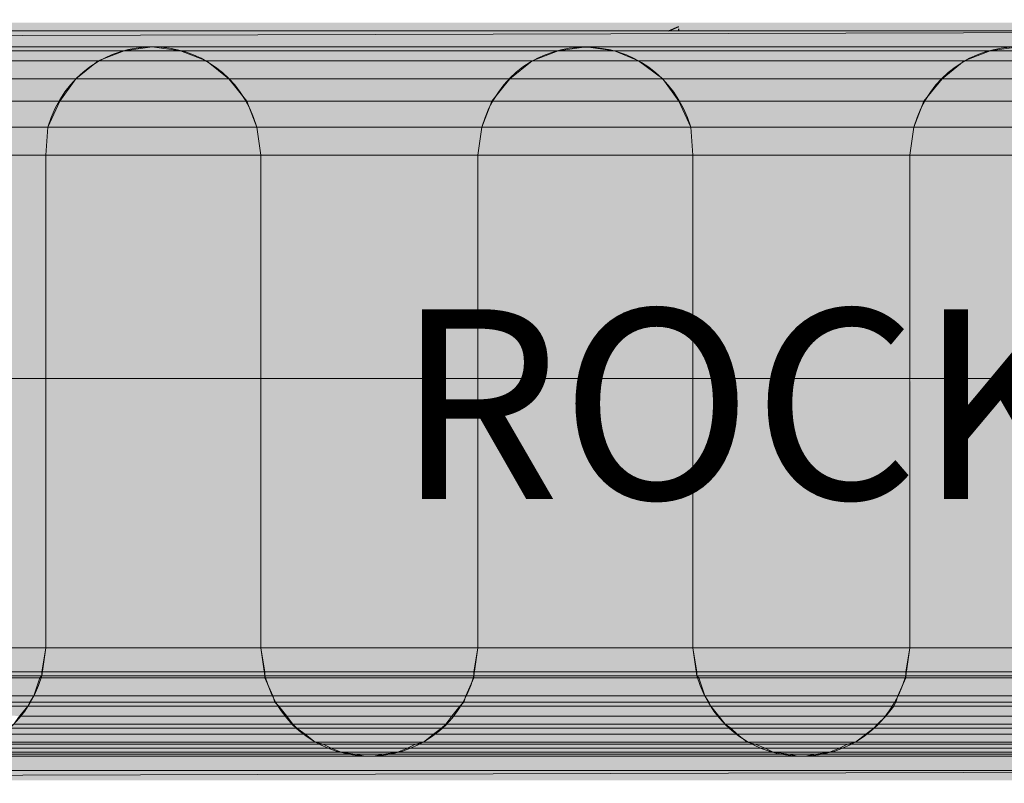
# Model space of a CAD drawing. Units: millimetres. Extents: x 9950 to 12450, y -13774 to -12078.
# Drawn here: x 10043 to 10054, y -13597 to -13589 of the extents above; entities that cross this region are included whole.
import ezdxf

# ---------------------------------------------------------------- set-up
doc = ezdxf.new("R2010")
doc.units = ezdxf.units.MM
doc.layers.get('0').update_dxf_attribs({"lineweight": 25})
doc.layers.add('Layer 1', color=7, linetype='Continuous')
doc.styles.add('style4', font='ARIALUNI.TTF', dxfattribs={"height": 3.5})

msp = doc.modelspace()

# ---------------------------------------------------------------- hatches: boundary and pattern name
at = {"layer": 'Layer 1'}
for color, points in [(7, [(10091.825, -13589.619), (10091.825, -13589.428), (10023.69, -13589.619)]), (7, [(10091.825, -13589.428), (10023.69, -13589.619), (10023.69, -13589.428)]), (21, [(10023.69, -13589.513), (10023.69, -13589.682), (10091.825, -13589.682)]), (21, [(10023.69, -13589.513), (10091.825, -13589.513), (10091.825, -13589.682)]), (21, [(10040.326, -13589.682), (10040.623, -13589.725), (10044.581, -13589.725)]), (21, [(10040.326, -13589.682), (10044.877, -13589.682), (10044.581, -13589.725)]), (21, [(10040.623, -13589.725), (10040.898, -13589.83), (10044.306, -13589.83)]), (21, [(10040.623, -13589.725), (10044.581, -13589.725), (10044.306, -13589.83)]), (21, [(10044.581, -13589.725), (10044.306, -13589.83), (10045.449, -13589.83)]), (21, [(10044.877, -13589.682), (10044.581, -13589.725), (10045.174, -13589.725)]), (21, [(10044.581, -13589.725), (10045.174, -13589.725), (10045.449, -13589.83)]), (21, [(10044.877, -13589.682), (10045.174, -13589.725), (10049.153, -13589.725)]), (21, [(10044.877, -13589.682), (10049.449, -13589.682), (10049.153, -13589.725)]), (21, [(10045.174, -13589.725), (10045.449, -13589.83), (10048.878, -13589.83)]), (21, [(10045.174, -13589.725), (10049.153, -13589.725), (10048.878, -13589.83)]), (21, [(10049.153, -13589.725), (10048.878, -13589.83), (10050, -13589.83)]), (21, [(10049.449, -13589.682), (10049.153, -13589.725), (10049.746, -13589.725)]), (21, [(10049.153, -13589.725), (10049.746, -13589.725), (10050, -13589.83)]), (21, [(10049.449, -13589.682), (10049.746, -13589.725), (10053.704, -13589.725)]), (21, [(10049.449, -13589.682), (10054, -13589.682), (10053.704, -13589.725)]), (21, [(10049.746, -13589.725), (10050, -13589.83), (10053.429, -13589.83)]), (21, [(10049.746, -13589.725), (10053.704, -13589.725), (10053.429, -13589.83)]), (21, [(10053.704, -13589.725), (10053.429, -13589.83), (10054.572, -13589.83)]), (21, [(10054, -13589.682), (10053.704, -13589.725), (10054.297, -13589.725)]), (21, [(10053.704, -13589.725), (10054.297, -13589.725), (10054.572, -13589.83)]), (21, [(10040.898, -13589.83), (10041.131, -13590.021), (10044.073, -13590.021)]), (21, [(10040.898, -13589.83), (10044.306, -13589.83), (10044.073, -13590.021)]), (21, [(10044.306, -13589.83), (10044.073, -13590.021), (10045.682, -13590.021)]), (21, [(10044.306, -13589.83), (10045.449, -13589.83), (10045.682, -13590.021)]), (21, [(10045.449, -13589.83), (10045.682, -13590.021), (10048.645, -13590.021)]), (21, [(10045.449, -13589.83), (10048.878, -13589.83), (10048.645, -13590.021)]), (21, [(10048.878, -13589.83), (10048.645, -13590.021), (10050.254, -13590.021)]), (21, [(10048.878, -13589.83), (10050, -13589.83), (10050.254, -13590.021)]), (21, [(10050, -13589.83), (10050.254, -13590.021), (10053.196, -13590.021)]), (21, [(10050, -13589.83), (10053.429, -13589.83), (10053.196, -13590.021)]), (21, [(10053.429, -13589.83), (10053.196, -13590.021), (10054.805, -13590.021)]), (21, [(10053.429, -13589.83), (10054.572, -13589.83), (10054.805, -13590.021)]), (21, [(10041.131, -13590.021), (10041.321, -13590.254), (10043.904, -13590.254)]), (21, [(10041.131, -13590.021), (10044.073, -13590.021), (10043.904, -13590.254)]), (21, [(10044.073, -13590.021), (10043.904, -13590.254), (10045.872, -13590.254)]), (21, [(10044.073, -13590.021), (10045.682, -13590.021), (10045.872, -13590.254)]), (21, [(10045.682, -13590.021), (10045.872, -13590.254), (10048.455, -13590.254)]), (21, [(10045.682, -13590.021), (10048.645, -13590.021), (10048.455, -13590.254)]), (21, [(10048.645, -13590.021), (10048.455, -13590.254), (10050.423, -13590.254)]), (21, [(10048.645, -13590.021), (10050.254, -13590.021), (10050.423, -13590.254)]), (21, [(10050.254, -13590.021), (10050.423, -13590.254), (10053.005, -13590.254)]), (21, [(10050.254, -13590.021), (10053.196, -13590.021), (10053.005, -13590.254)]), (21, [(10053.196, -13590.021), (10053.005, -13590.254), (10054.974, -13590.254)]), (21, [(10053.196, -13590.021), (10054.805, -13590.021), (10054.974, -13590.254)]), (21, [(10041.321, -13590.254), (10041.427, -13590.529), (10043.777, -13590.529)]), (21, [(10041.321, -13590.254), (10043.904, -13590.254), (10043.777, -13590.529)]), (21, [(10043.904, -13590.254), (10043.777, -13590.529), (10045.978, -13590.529)]), (21, [(10043.904, -13590.254), (10045.872, -13590.254), (10045.978, -13590.529)]), (21, [(10045.872, -13590.254), (10045.978, -13590.529), (10048.349, -13590.529)]), (21, [(10045.872, -13590.254), (10048.455, -13590.254), (10048.349, -13590.529)]), (21, [(10048.455, -13590.254), (10048.349, -13590.529), (10050.55, -13590.529)]), (21, [(10048.455, -13590.254), (10050.423, -13590.254), (10050.55, -13590.529)]), (21, [(10050.423, -13590.254), (10050.55, -13590.529), (10052.9, -13590.529)]), (21, [(10050.423, -13590.254), (10053.005, -13590.254), (10052.9, -13590.529)]), (21, [(10053.005, -13590.254), (10052.9, -13590.529), (10055.101, -13590.529)]), (21, [(10053.005, -13590.254), (10054.974, -13590.254), (10055.101, -13590.529)]), (21, [(10041.427, -13590.529), (10041.47, -13590.825), (10043.756, -13590.825)]), (21, [(10041.427, -13590.529), (10043.777, -13590.529), (10043.756, -13590.825)]), (21, [(10043.777, -13590.529), (10043.756, -13590.825), (10046.02, -13590.825)]), (21, [(10043.777, -13590.529), (10045.978, -13590.529), (10046.02, -13590.825)]), (21, [(10045.978, -13590.529), (10046.02, -13590.825), (10048.307, -13590.825)]), (21, [(10045.978, -13590.529), (10048.349, -13590.529), (10048.307, -13590.825)]), (21, [(10048.349, -13590.529), (10048.307, -13590.825), (10050.571, -13590.825)]), (21, [(10048.349, -13590.529), (10050.55, -13590.529), (10050.571, -13590.825)]), (21, [(10050.55, -13590.529), (10050.571, -13590.825), (10052.857, -13590.825)]), (21, [(10050.55, -13590.529), (10052.9, -13590.529), (10052.857, -13590.825)]), (21, [(10052.9, -13590.529), (10052.857, -13590.825), (10055.143, -13590.825)]), (21, [(10052.9, -13590.529), (10055.101, -13590.529), (10055.143, -13590.825)]), (21, [(10041.47, -13590.825), (10041.47, -13593.175), (10043.756, -13593.175)]), (21, [(10041.47, -13590.825), (10043.756, -13590.825), (10043.756, -13593.175)]), (21, [(10043.756, -13590.825), (10043.756, -13593.175), (10046.02, -13593.175)]), (21, [(10043.756, -13590.825), (10046.02, -13590.825), (10046.02, -13593.175)]), (21, [(10046.02, -13590.825), (10046.02, -13593.175), (10048.307, -13593.175)]), (21, [(10046.02, -13590.825), (10048.307, -13590.825), (10048.307, -13593.175)]), (21, [(10048.307, -13590.825), (10048.307, -13593.175), (10050.571, -13593.175)]), (21, [(10048.307, -13590.825), (10050.571, -13590.825), (10050.571, -13593.175)]), (21, [(10050.571, -13590.825), (10050.571, -13593.175), (10052.857, -13593.175)]), (21, [(10050.571, -13590.825), (10052.857, -13590.825), (10052.857, -13593.175)]), (21, [(10052.857, -13590.825), (10052.857, -13593.175), (10055.143, -13593.175)]), (21, [(10052.857, -13590.825), (10055.143, -13590.825), (10055.143, -13593.175)]), (21, [(10053.392, -13591.514), (10051.857, -13596.445), (10057.863, -13595.837)]), (21, [(10041.47, -13593.175), (10041.47, -13596.011), (10043.756, -13596.011)]), (21, [(10041.47, -13593.175), (10043.756, -13593.175), (10043.756, -13596.011)]), (21, [(10043.756, -13593.175), (10043.756, -13596.011), (10046.02, -13596.011)]), (21, [(10043.756, -13593.175), (10046.02, -13593.175), (10046.02, -13596.011)]), (21, [(10046.02, -13593.175), (10046.02, -13596.011), (10048.307, -13596.011)]), (21, [(10046.02, -13593.175), (10048.307, -13593.175), (10048.307, -13596.011)]), (21, [(10048.307, -13593.175), (10048.307, -13596.011), (10050.571, -13596.011)]), (21, [(10048.307, -13593.175), (10050.571, -13593.175), (10050.571, -13596.011)]), (21, [(10050.571, -13593.175), (10050.571, -13596.011), (10052.857, -13596.011)]), (21, [(10050.571, -13593.175), (10052.857, -13593.175), (10052.857, -13596.011)]), (21, [(10041.47, -13596.011), (10041.512, -13596.265), (10043.713, -13596.265)]), (21, [(10041.47, -13596.011), (10043.756, -13596.011), (10043.713, -13596.265)]), (21, [(10043.756, -13596.011), (10043.713, -13596.265), (10046.063, -13596.265)]), (21, [(10043.756, -13596.011), (10046.02, -13596.011), (10046.063, -13596.265)]), (21, [(10046.02, -13596.011), (10046.063, -13596.265), (10048.264, -13596.265)]), (21, [(10046.02, -13596.011), (10048.307, -13596.011), (10048.264, -13596.265)]), (21, [(10048.307, -13596.011), (10048.264, -13596.265), (10050.614, -13596.265)]), (21, [(10048.307, -13596.011), (10050.571, -13596.011), (10050.614, -13596.265)]), (21, [(10050.571, -13596.011), (10050.614, -13596.265), (10052.815, -13596.265)]), (21, [(10050.571, -13596.011), (10052.857, -13596.011), (10052.815, -13596.265)]), (21, [(10052.857, -13596.011), (10052.815, -13596.265), (10055.164, -13596.265)]), (21, [(10052.857, -13596.011), (10055.143, -13596.011), (10055.164, -13596.265)]), (21, [(10041.512, -13596.265), (10041.512, -13596.308), (10043.713, -13596.308)]), (21, [(10041.512, -13596.265), (10043.713, -13596.265), (10043.713, -13596.308)]), (21, [(10043.713, -13596.265), (10043.713, -13596.308), (10046.063, -13596.308)]), (21, [(10043.713, -13596.265), (10046.063, -13596.265), (10046.063, -13596.308)]), (21, [(10046.063, -13596.265), (10046.063, -13596.308), (10048.264, -13596.308)]), (21, [(10046.063, -13596.265), (10048.264, -13596.265), (10048.264, -13596.308)]), (21, [(10048.264, -13596.265), (10048.264, -13596.308), (10050.614, -13596.308)]), (21, [(10048.264, -13596.265), (10050.614, -13596.265), (10050.614, -13596.308)]), (21, [(10050.614, -13596.265), (10050.614, -13596.308), (10052.815, -13596.308)]), (21, [(10050.614, -13596.265), (10052.815, -13596.265), (10052.815, -13596.308)]), (21, [(10052.815, -13596.265), (10052.815, -13596.308), (10055.164, -13596.308)]), (21, [(10052.815, -13596.265), (10055.164, -13596.265), (10055.164, -13596.308)]), (21, [(10041.512, -13596.308), (10041.512, -13596.329), (10043.692, -13596.329)]), (21, [(10041.512, -13596.308), (10043.713, -13596.308), (10043.692, -13596.329)]), (21, [(10041.512, -13596.329), (10041.597, -13596.519), (10043.629, -13596.519)]), (21, [(10041.512, -13596.329), (10043.692, -13596.329), (10043.629, -13596.519)]), (21, [(10043.692, -13596.329), (10043.629, -13596.519), (10046.147, -13596.519)]), (21, [(10043.713, -13596.308), (10043.692, -13596.329), (10046.063, -13596.329)]), (21, [(10043.692, -13596.329), (10046.063, -13596.329), (10046.147, -13596.519)]), (21, [(10043.713, -13596.308), (10046.063, -13596.308), (10046.063, -13596.329)]), (21, [(10046.063, -13596.308), (10046.063, -13596.329), (10048.264, -13596.329)]), (21, [(10046.063, -13596.308), (10048.264, -13596.308), (10048.264, -13596.329)]), (21, [(10046.063, -13596.329), (10046.147, -13596.519), (10048.179, -13596.519)]), (21, [(10046.063, -13596.329), (10048.264, -13596.329), (10048.179, -13596.519)]), (21, [(10048.264, -13596.329), (10048.179, -13596.519), (10050.698, -13596.519)]), (21, [(10048.264, -13596.308), (10048.264, -13596.329), (10050.635, -13596.329)]), (21, [(10048.264, -13596.308), (10050.614, -13596.308), (10050.635, -13596.329)]), (21, [(10048.264, -13596.329), (10050.635, -13596.329), (10050.698, -13596.519)]), (21, [(10050.614, -13596.308), (10050.635, -13596.329), (10052.815, -13596.329)]), (21, [(10050.614, -13596.308), (10052.815, -13596.308), (10052.815, -13596.329)]), (21, [(10050.635, -13596.329), (10050.698, -13596.519), (10052.73, -13596.519)]), (21, [(10050.635, -13596.329), (10052.815, -13596.329), (10052.73, -13596.519)]), (21, [(10052.815, -13596.329), (10052.73, -13596.519), (10055.249, -13596.519)]), (21, [(10052.815, -13596.308), (10052.815, -13596.329), (10055.186, -13596.329)]), (21, [(10052.815, -13596.308), (10055.164, -13596.308), (10055.186, -13596.329)]), (21, [(10052.815, -13596.329), (10055.186, -13596.329), (10055.249, -13596.519)]), (21, [(10041.597, -13596.519), (10041.618, -13596.583), (10043.586, -13596.583)]), (21, [(10041.597, -13596.519), (10043.629, -13596.519), (10043.586, -13596.583)]), (21, [(10041.618, -13596.583), (10041.639, -13596.625), (10043.565, -13596.625)]), (21, [(10041.618, -13596.583), (10043.586, -13596.583), (10043.565, -13596.625)]), (21, [(10043.586, -13596.583), (10043.565, -13596.625), (10046.211, -13596.625)]), (21, [(10043.629, -13596.519), (10043.586, -13596.583), (10046.168, -13596.583)]), (21, [(10043.586, -13596.583), (10046.168, -13596.583), (10046.211, -13596.625)]), (21, [(10043.629, -13596.519), (10046.147, -13596.519), (10046.168, -13596.583)]), (21, [(10046.147, -13596.519), (10046.168, -13596.583), (10048.158, -13596.583)]), (21, [(10046.147, -13596.519), (10048.179, -13596.519), (10048.158, -13596.583)]), (21, [(10046.168, -13596.583), (10046.211, -13596.625), (10048.116, -13596.625)]), (21, [(10046.168, -13596.583), (10048.158, -13596.583), (10048.116, -13596.625)]), (21, [(10048.158, -13596.583), (10048.116, -13596.625), (10050.762, -13596.625)]), (21, [(10048.179, -13596.519), (10048.158, -13596.583), (10050.74, -13596.583)]), (21, [(10048.158, -13596.583), (10050.74, -13596.583), (10050.762, -13596.625)]), (21, [(10048.179, -13596.519), (10050.698, -13596.519), (10050.74, -13596.583)]), (21, [(10050.698, -13596.519), (10050.74, -13596.583), (10052.709, -13596.583)]), (21, [(10050.698, -13596.519), (10052.73, -13596.519), (10052.709, -13596.583)]), (21, [(10050.74, -13596.583), (10050.762, -13596.625), (10052.688, -13596.625)]), (21, [(10050.74, -13596.583), (10052.709, -13596.583), (10052.688, -13596.625)]), (21, [(10052.709, -13596.583), (10052.688, -13596.625), (10055.312, -13596.625)]), (21, [(10052.73, -13596.519), (10052.709, -13596.583), (10055.291, -13596.583)]), (21, [(10052.709, -13596.583), (10055.291, -13596.583), (10055.312, -13596.625)]), (21, [(10052.73, -13596.519), (10055.249, -13596.519), (10055.291, -13596.583)]), (21, [(10041.639, -13596.625), (10043.565, -13596.625), (10043.48, -13596.731)]), (21, [(10043.565, -13596.625), (10043.48, -13596.731), (10046.296, -13596.731)]), (21, [(10043.565, -13596.625), (10046.211, -13596.625), (10046.296, -13596.731)]), (21, [(10046.211, -13596.625), (10046.296, -13596.731), (10048.031, -13596.731)]), (21, [(10046.211, -13596.625), (10048.116, -13596.625), (10048.031, -13596.731)]), (21, [(10048.116, -13596.625), (10048.031, -13596.731), (10050.846, -13596.731)]), (21, [(10048.116, -13596.625), (10050.762, -13596.625), (10050.846, -13596.731)]), (21, [(10050.762, -13596.625), (10050.846, -13596.731), (10052.603, -13596.731)]), (21, [(10050.762, -13596.625), (10052.688, -13596.625), (10052.603, -13596.731)]), (21, [(10052.688, -13596.625), (10052.603, -13596.731), (10055.397, -13596.731)]), (21, [(10052.688, -13596.625), (10055.312, -13596.625), (10055.397, -13596.731)]), (21, [(10043.48, -13596.731), (10043.417, -13596.815), (10046.359, -13596.815)]), (21, [(10043.48, -13596.731), (10046.296, -13596.731), (10046.359, -13596.815)]), (21, [(10046.296, -13596.731), (10046.359, -13596.815), (10047.968, -13596.815)]), (21, [(10046.296, -13596.731), (10048.031, -13596.731), (10047.968, -13596.815)]), (21, [(10048.031, -13596.731), (10047.968, -13596.815), (10050.91, -13596.815)]), (21, [(10048.031, -13596.731), (10050.846, -13596.731), (10050.91, -13596.815)]), (21, [(10050.846, -13596.731), (10050.91, -13596.815), (10052.518, -13596.815)]), (21, [(10050.846, -13596.731), (10052.603, -13596.731), (10052.518, -13596.815)]), (21, [(10052.603, -13596.731), (10052.518, -13596.815), (10055.461, -13596.815)]), (21, [(10052.603, -13596.731), (10055.397, -13596.731), (10055.461, -13596.815)]), (21, [(10043.353, -13596.858), (10043.29, -13596.922), (10046.486, -13596.922)]), (21, [(10043.417, -13596.815), (10043.353, -13596.858), (10046.401, -13596.858)]), (21, [(10043.353, -13596.858), (10046.401, -13596.858), (10046.486, -13596.922)]), (21, [(10043.417, -13596.815), (10046.359, -13596.815), (10046.401, -13596.858)]), (21, [(10046.359, -13596.815), (10046.401, -13596.858), (10047.925, -13596.858)]), (21, [(10046.359, -13596.815), (10047.968, -13596.815), (10047.925, -13596.858)]), (21, [(10046.401, -13596.858), (10046.486, -13596.922), (10047.841, -13596.922)]), (21, [(10046.401, -13596.858), (10047.925, -13596.858), (10047.841, -13596.922)]), (21, [(10047.925, -13596.858), (10047.841, -13596.922), (10051.037, -13596.922)]), (21, [(10047.968, -13596.815), (10047.925, -13596.858), (10050.973, -13596.858)]), (21, [(10047.925, -13596.858), (10050.973, -13596.858), (10051.037, -13596.922)]), (21, [(10047.968, -13596.815), (10050.91, -13596.815), (10050.973, -13596.858)]), (21, [(10050.91, -13596.815), (10050.973, -13596.858), (10052.476, -13596.858)]), (21, [(10050.91, -13596.815), (10052.518, -13596.815), (10052.476, -13596.858)]), (21, [(10050.973, -13596.858), (10051.037, -13596.922), (10052.392, -13596.922)]), (21, [(10050.973, -13596.858), (10052.476, -13596.858), (10052.392, -13596.922)]), (21, [(10052.476, -13596.858), (10052.392, -13596.922), (10055.588, -13596.922)]), (21, [(10052.518, -13596.815), (10052.476, -13596.858), (10055.524, -13596.858)]), (21, [(10052.476, -13596.858), (10055.524, -13596.858), (10055.588, -13596.922)]), (21, [(10052.518, -13596.815), (10055.461, -13596.815), (10055.524, -13596.858)]), (21, [(10043.184, -13597.006), (10043.099, -13597.027), (10046.676, -13597.027)]), (21, [(10043.29, -13596.922), (10043.184, -13597.006), (10046.592, -13597.006)]), (21, [(10043.184, -13597.006), (10046.592, -13597.006), (10046.676, -13597.027)]), (21, [(10043.29, -13596.922), (10046.486, -13596.922), (10046.592, -13597.006)]), (21, [(10046.486, -13596.922), (10046.592, -13597.006), (10047.735, -13597.006)]), (21, [(10046.486, -13596.922), (10047.841, -13596.922), (10047.735, -13597.006)]), (21, [(10046.592, -13597.006), (10046.676, -13597.027), (10047.65, -13597.027)]), (21, [(10046.592, -13597.006), (10047.735, -13597.006), (10047.65, -13597.027)]), (21, [(10047.735, -13597.006), (10047.65, -13597.027), (10051.227, -13597.027)]), (21, [(10047.841, -13596.922), (10047.735, -13597.006), (10051.143, -13597.006)]), (21, [(10047.735, -13597.006), (10051.143, -13597.006), (10051.227, -13597.027)]), (21, [(10047.841, -13596.922), (10051.037, -13596.922), (10051.143, -13597.006)]), (21, [(10051.037, -13596.922), (10051.143, -13597.006), (10052.286, -13597.006)]), (21, [(10051.037, -13596.922), (10052.392, -13596.922), (10052.286, -13597.006)]), (21, [(10051.143, -13597.006), (10051.227, -13597.027), (10052.201, -13597.027)]), (21, [(10051.143, -13597.006), (10052.286, -13597.006), (10052.201, -13597.027)]), (21, [(10052.286, -13597.006), (10052.201, -13597.027), (10055.799, -13597.027)]), (21, [(10052.392, -13596.922), (10052.286, -13597.006), (10055.715, -13597.006)]), (21, [(10052.286, -13597.006), (10055.715, -13597.006), (10055.799, -13597.027)]), (21, [(10052.392, -13596.922), (10055.588, -13596.922), (10055.715, -13597.006)]), (21, [(10042.909, -13597.112), (10042.74, -13597.133), (10047.015, -13597.133)]), (21, [(10042.993, -13597.07), (10042.909, -13597.112), (10046.867, -13597.112)]), (21, [(10042.909, -13597.112), (10046.867, -13597.112), (10047.015, -13597.133)]), (21, [(10043.099, -13597.027), (10042.993, -13597.07), (10046.761, -13597.07)]), (21, [(10042.993, -13597.07), (10046.761, -13597.07), (10046.867, -13597.112)]), (21, [(10043.099, -13597.027), (10046.676, -13597.027), (10046.761, -13597.07)]), (21, [(10046.676, -13597.027), (10046.761, -13597.07), (10047.565, -13597.07)]), (21, [(10046.676, -13597.027), (10047.65, -13597.027), (10047.565, -13597.07)]), (21, [(10046.761, -13597.07), (10046.867, -13597.112), (10047.46, -13597.112)]), (21, [(10046.761, -13597.07), (10047.565, -13597.07), (10047.46, -13597.112)]), (21, [(10046.867, -13597.112), (10047.015, -13597.133), (10047.312, -13597.133)]), (21, [(10046.867, -13597.112), (10047.46, -13597.112), (10047.312, -13597.133)]), (21, [(10047.46, -13597.112), (10047.312, -13597.133), (10051.587, -13597.133)]), (21, [(10047.565, -13597.07), (10047.46, -13597.112), (10051.418, -13597.112)]), (21, [(10047.46, -13597.112), (10051.418, -13597.112), (10051.587, -13597.133)]), (21, [(10047.65, -13597.027), (10047.565, -13597.07), (10051.333, -13597.07)]), (21, [(10047.565, -13597.07), (10051.333, -13597.07), (10051.418, -13597.112)]), (21, [(10047.65, -13597.027), (10051.227, -13597.027), (10051.333, -13597.07)]), (21, [(10051.227, -13597.027), (10051.333, -13597.07), (10052.116, -13597.07)]), (21, [(10051.227, -13597.027), (10052.201, -13597.027), (10052.116, -13597.07)]), (21, [(10051.333, -13597.07), (10051.418, -13597.112), (10052.011, -13597.112)]), (21, [(10051.333, -13597.07), (10052.116, -13597.07), (10052.011, -13597.112)]), (21, [(10051.418, -13597.112), (10051.587, -13597.133), (10051.863, -13597.133)]), (21, [(10051.418, -13597.112), (10052.011, -13597.112), (10051.863, -13597.133)]), (21, [(10052.011, -13597.112), (10051.863, -13597.133), (10056.138, -13597.133)]), (21, [(10052.116, -13597.07), (10052.011, -13597.112), (10055.99, -13597.112)]), (21, [(10052.011, -13597.112), (10055.99, -13597.112), (10056.138, -13597.133)]), (21, [(10052.201, -13597.027), (10052.116, -13597.07), (10055.884, -13597.07)]), (21, [(10052.116, -13597.07), (10055.884, -13597.07), (10055.99, -13597.112)]), (21, [(10052.201, -13597.027), (10055.799, -13597.027), (10055.884, -13597.07)]), (7, [(10091.825, -13597.408), (10091.825, -13597.218), (10023.69, -13597.408)]), (7, [(10091.825, -13597.218), (10023.69, -13597.408), (10023.69, -13597.218)]), (7, [(10091.825, -13597.408), (10091.825, -13597.218), (10023.69, -13597.408)]), (7, [(10091.825, -13597.218), (10023.69, -13597.408), (10023.69, -13597.218)]), (21, [(10030.082, -13597.154), (10030.082, -13597.303), (10091.825, -13597.303)]), (21, [(10030.082, -13597.154), (10091.825, -13597.154), (10091.825, -13597.303)]), (21, [(10042.74, -13597.133), (10042.655, -13597.154), (10047.121, -13597.154)]), (21, [(10042.74, -13597.133), (10047.015, -13597.133), (10047.121, -13597.154)]), (21, [(10047.015, -13597.133), (10047.121, -13597.154), (10047.206, -13597.154)]), (21, [(10047.015, -13597.133), (10047.312, -13597.133), (10047.206, -13597.154)]), (21, [(10047.312, -13597.133), (10047.206, -13597.154), (10051.672, -13597.154)]), (21, [(10047.312, -13597.133), (10051.587, -13597.133), (10051.672, -13597.154)]), (21, [(10051.587, -13597.133), (10051.672, -13597.154), (10051.756, -13597.154)]), (21, [(10051.587, -13597.133), (10051.863, -13597.133), (10051.756, -13597.154)]), (21, [(10051.863, -13597.133), (10051.756, -13597.154), (10056.223, -13597.154)]), (21, [(10051.863, -13597.133), (10056.138, -13597.133), (10056.223, -13597.154)])]:
    msp.add_hatch(color=color, dxfattribs=at).paths.add_polyline_path(points)

# ---------------------------------------------------------------- linework, layer by layer
at = {"layer": 'Layer 1', "lineweight": 0}
for points in [[(10091.825, -13589.619), (10091.825, -13589.428), (10023.69, -13589.619)], [(10091.825, -13589.428), (10023.69, -13589.619), (10023.69, -13589.428)], [(10023.69, -13589.513), (10091.825, -13589.513)], [(10023.69, -13589.513), (10023.69, -13589.682), (10091.825, -13589.682)], [(10023.69, -13589.513), (10091.825, -13589.513), (10091.825, -13589.682)], [(10040.326, -13589.682), (10040.623, -13589.725), (10044.581, -13589.725)], [(10040.326, -13589.682), (10044.877, -13589.682), (10044.581, -13589.725)], [(10040.623, -13589.725), (10040.898, -13589.83), (10044.306, -13589.83)], [(10040.623, -13589.725), (10044.581, -13589.725), (10044.306, -13589.83)], [(10044.581, -13589.725), (10044.306, -13589.83), (10045.449, -13589.83)], [(10044.877, -13589.682), (10044.581, -13589.725), (10045.174, -13589.725)], [(10044.581, -13589.725), (10045.174, -13589.725), (10045.449, -13589.83)], [(10044.877, -13589.682), (10045.174, -13589.725), (10049.153, -13589.725)], [(10044.877, -13589.682), (10049.449, -13589.682), (10049.153, -13589.725)], [(10045.174, -13589.725), (10045.449, -13589.83), (10048.878, -13589.83)], [(10045.174, -13589.725), (10049.153, -13589.725), (10048.878, -13589.83)], [(10049.153, -13589.725), (10048.878, -13589.83), (10050, -13589.83)], [(10049.449, -13589.682), (10049.153, -13589.725), (10049.746, -13589.725)], [(10049.153, -13589.725), (10049.746, -13589.725), (10050, -13589.83)], [(10049.449, -13589.682), (10049.746, -13589.725), (10053.704, -13589.725)], [(10049.449, -13589.682), (10054, -13589.682), (10053.704, -13589.725)], [(10049.746, -13589.725), (10050, -13589.83), (10053.429, -13589.83)], [(10049.746, -13589.725), (10053.704, -13589.725), (10053.429, -13589.83)], [(10053.704, -13589.725), (10053.429, -13589.83), (10054.572, -13589.83)], [(10054, -13589.682), (10053.704, -13589.725), (10054.297, -13589.725)], [(10053.704, -13589.725), (10054.297, -13589.725), (10054.572, -13589.83)], [(10040.898, -13589.83), (10041.131, -13590.021), (10044.073, -13590.021)], [(10040.898, -13589.83), (10044.306, -13589.83), (10044.073, -13590.021)], [(10044.306, -13589.83), (10044.073, -13590.021), (10045.682, -13590.021)], [(10044.306, -13589.83), (10045.449, -13589.83), (10045.682, -13590.021)], [(10045.449, -13589.83), (10045.682, -13590.021), (10048.645, -13590.021)], [(10045.449, -13589.83), (10048.878, -13589.83), (10048.645, -13590.021)], [(10048.878, -13589.83), (10048.645, -13590.021), (10050.254, -13590.021)], [(10048.878, -13589.83), (10050, -13589.83), (10050.254, -13590.021)], [(10050, -13589.83), (10050.254, -13590.021), (10053.196, -13590.021)], [(10050, -13589.83), (10053.429, -13589.83), (10053.196, -13590.021)], [(10053.429, -13589.83), (10053.196, -13590.021), (10054.805, -13590.021)], [(10053.429, -13589.83), (10054.572, -13589.83), (10054.805, -13590.021)], [(10041.131, -13590.021), (10041.321, -13590.254), (10043.904, -13590.254)], [(10041.131, -13590.021), (10044.073, -13590.021), (10043.904, -13590.254)], [(10044.073, -13590.021), (10043.904, -13590.254), (10045.872, -13590.254)], [(10044.073, -13590.021), (10045.682, -13590.021), (10045.872, -13590.254)], [(10045.682, -13590.021), (10045.872, -13590.254), (10048.455, -13590.254)], [(10045.682, -13590.021), (10048.645, -13590.021), (10048.455, -13590.254)], [(10048.645, -13590.021), (10048.455, -13590.254), (10050.423, -13590.254)], [(10048.645, -13590.021), (10050.254, -13590.021), (10050.423, -13590.254)], [(10050.254, -13590.021), (10050.423, -13590.254), (10053.005, -13590.254)], [(10050.254, -13590.021), (10053.196, -13590.021), (10053.005, -13590.254)], [(10053.196, -13590.021), (10053.005, -13590.254), (10054.974, -13590.254)], [(10053.196, -13590.021), (10054.805, -13590.021), (10054.974, -13590.254)], [(10041.321, -13590.254), (10041.427, -13590.529), (10043.777, -13590.529)], [(10041.321, -13590.254), (10043.904, -13590.254), (10043.777, -13590.529)], [(10043.904, -13590.254), (10043.777, -13590.529), (10045.978, -13590.529)], [(10043.904, -13590.254), (10045.872, -13590.254), (10045.978, -13590.529)], [(10045.872, -13590.254), (10045.978, -13590.529), (10048.349, -13590.529)], [(10045.872, -13590.254), (10048.455, -13590.254), (10048.349, -13590.529)], [(10048.455, -13590.254), (10048.349, -13590.529), (10050.55, -13590.529)], [(10048.455, -13590.254), (10050.423, -13590.254), (10050.55, -13590.529)], [(10050.423, -13590.254), (10050.55, -13590.529), (10052.9, -13590.529)], [(10050.423, -13590.254), (10053.005, -13590.254), (10052.9, -13590.529)], [(10053.005, -13590.254), (10052.9, -13590.529), (10055.101, -13590.529)], [(10053.005, -13590.254), (10054.974, -13590.254), (10055.101, -13590.529)], [(10041.427, -13590.529), (10041.47, -13590.825), (10043.756, -13590.825)], [(10041.427, -13590.529), (10043.777, -13590.529), (10043.756, -13590.825)], [(10043.777, -13590.529), (10043.756, -13590.825), (10046.02, -13590.825)], [(10043.777, -13590.529), (10045.978, -13590.529), (10046.02, -13590.825)], [(10045.978, -13590.529), (10046.02, -13590.825), (10048.307, -13590.825)], [(10045.978, -13590.529), (10048.349, -13590.529), (10048.307, -13590.825)], [(10048.349, -13590.529), (10048.307, -13590.825), (10050.571, -13590.825)], [(10048.349, -13590.529), (10050.55, -13590.529), (10050.571, -13590.825)], [(10050.55, -13590.529), (10050.571, -13590.825), (10052.857, -13590.825)], [(10050.55, -13590.529), (10052.9, -13590.529), (10052.857, -13590.825)], [(10052.9, -13590.529), (10052.857, -13590.825), (10055.143, -13590.825)], [(10052.9, -13590.529), (10055.101, -13590.529), (10055.143, -13590.825)], [(10041.47, -13590.825), (10041.47, -13593.175), (10043.756, -13593.175)], [(10041.47, -13590.825), (10043.756, -13590.825), (10043.756, -13593.175)], [(10043.756, -13590.825), (10043.756, -13593.175), (10046.02, -13593.175)], [(10043.756, -13590.825), (10046.02, -13590.825), (10046.02, -13593.175)], [(10046.02, -13590.825), (10046.02, -13593.175), (10048.307, -13593.175)], [(10046.02, -13590.825), (10048.307, -13590.825), (10048.307, -13593.175)], [(10048.307, -13590.825), (10048.307, -13593.175), (10050.571, -13593.175)], [(10048.307, -13590.825), (10050.571, -13590.825), (10050.571, -13593.175)], [(10050.571, -13590.825), (10050.571, -13593.175), (10052.857, -13593.175)], [(10050.571, -13590.825), (10052.857, -13590.825), (10052.857, -13593.175)], [(10052.857, -13590.825), (10052.857, -13593.175), (10055.143, -13593.175)], [(10052.857, -13590.825), (10055.143, -13590.825), (10055.143, -13593.175)], [(10041.47, -13593.175), (10041.47, -13596.011), (10043.756, -13596.011)], [(10041.47, -13593.175), (10043.756, -13593.175), (10043.756, -13596.011)], [(10043.756, -13593.175), (10043.756, -13596.011), (10046.02, -13596.011)], [(10043.756, -13593.175), (10046.02, -13593.175), (10046.02, -13596.011)], [(10046.02, -13593.175), (10046.02, -13596.011), (10048.307, -13596.011)], [(10046.02, -13593.175), (10048.307, -13593.175), (10048.307, -13596.011)], [(10048.307, -13593.175), (10048.307, -13596.011), (10050.571, -13596.011)], [(10048.307, -13593.175), (10050.571, -13593.175), (10050.571, -13596.011)], [(10050.571, -13593.175), (10050.571, -13596.011), (10052.857, -13596.011)], [(10050.571, -13593.175), (10052.857, -13593.175), (10052.857, -13596.011)], [(10052.857, -13593.175), (10052.857, -13596.011), (10055.143, -13596.011)], [(10052.857, -13593.175), (10055.143, -13593.175), (10055.143, -13596.011)], [(10041.47, -13596.011), (10041.512, -13596.265), (10043.713, -13596.265)], [(10041.47, -13596.011), (10043.756, -13596.011), (10043.713, -13596.265)], [(10043.756, -13596.011), (10043.713, -13596.265), (10046.063, -13596.265)], [(10043.756, -13596.011), (10046.02, -13596.011), (10046.063, -13596.265)], [(10046.02, -13596.011), (10046.063, -13596.265), (10048.264, -13596.265)], [(10046.02, -13596.011), (10048.307, -13596.011), (10048.264, -13596.265)], [(10048.307, -13596.011), (10048.264, -13596.265), (10050.614, -13596.265)], [(10048.307, -13596.011), (10050.571, -13596.011), (10050.614, -13596.265)], [(10050.571, -13596.011), (10050.614, -13596.265), (10052.815, -13596.265)], [(10050.571, -13596.011), (10052.857, -13596.011), (10052.815, -13596.265)], [(10052.857, -13596.011), (10052.815, -13596.265), (10055.164, -13596.265)], [(10052.857, -13596.011), (10055.143, -13596.011), (10055.164, -13596.265)], [(10041.512, -13596.265), (10041.512, -13596.308), (10043.713, -13596.308)], [(10041.512, -13596.265), (10043.713, -13596.265), (10043.713, -13596.308)], [(10043.713, -13596.265), (10043.713, -13596.308), (10046.063, -13596.308)], [(10043.713, -13596.265), (10046.063, -13596.265), (10046.063, -13596.308)], [(10046.063, -13596.265), (10046.063, -13596.308), (10048.264, -13596.308)], [(10046.063, -13596.265), (10048.264, -13596.265), (10048.264, -13596.308)], [(10048.264, -13596.265), (10048.264, -13596.308), (10050.614, -13596.308)], [(10048.264, -13596.265), (10050.614, -13596.265), (10050.614, -13596.308)], [(10050.614, -13596.265), (10050.614, -13596.308), (10052.815, -13596.308)], [(10050.614, -13596.265), (10052.815, -13596.265), (10052.815, -13596.308)], [(10052.815, -13596.265), (10052.815, -13596.308), (10055.164, -13596.308)], [(10052.815, -13596.265), (10055.164, -13596.265), (10055.164, -13596.308)], [(10041.512, -13596.308), (10041.512, -13596.329), (10043.692, -13596.329)], [(10041.512, -13596.308), (10043.713, -13596.308), (10043.692, -13596.329)], [(10041.512, -13596.329), (10041.597, -13596.519), (10043.629, -13596.519)], [(10041.512, -13596.329), (10043.692, -13596.329), (10043.629, -13596.519)], [(10043.692, -13596.329), (10043.629, -13596.519), (10046.147, -13596.519)], [(10043.713, -13596.308), (10043.692, -13596.329), (10046.063, -13596.329)], [(10043.692, -13596.329), (10046.063, -13596.329), (10046.147, -13596.519)], [(10043.713, -13596.308), (10046.063, -13596.308), (10046.063, -13596.329)], [(10046.063, -13596.308), (10046.063, -13596.329), (10048.264, -13596.329)], [(10046.063, -13596.308), (10048.264, -13596.308), (10048.264, -13596.329)], [(10046.063, -13596.329), (10046.147, -13596.519), (10048.179, -13596.519)], [(10046.063, -13596.329), (10048.264, -13596.329), (10048.179, -13596.519)], [(10048.264, -13596.329), (10048.179, -13596.519), (10050.698, -13596.519)], [(10048.264, -13596.308), (10048.264, -13596.329), (10050.635, -13596.329)], [(10048.264, -13596.308), (10050.614, -13596.308), (10050.635, -13596.329)], [(10048.264, -13596.329), (10050.635, -13596.329), (10050.698, -13596.519)], [(10050.614, -13596.308), (10050.635, -13596.329), (10052.815, -13596.329)], [(10050.614, -13596.308), (10052.815, -13596.308), (10052.815, -13596.329)], [(10050.635, -13596.329), (10050.698, -13596.519), (10052.73, -13596.519)], [(10050.635, -13596.329), (10052.815, -13596.329), (10052.73, -13596.519)], [(10052.815, -13596.329), (10052.73, -13596.519), (10055.249, -13596.519)], [(10052.815, -13596.308), (10052.815, -13596.329), (10055.186, -13596.329)], [(10052.815, -13596.308), (10055.164, -13596.308), (10055.186, -13596.329)], [(10052.815, -13596.329), (10055.186, -13596.329), (10055.249, -13596.519)], [(10041.597, -13596.519), (10041.618, -13596.583), (10043.586, -13596.583)], [(10041.597, -13596.519), (10043.629, -13596.519), (10043.586, -13596.583)], [(10041.618, -13596.583), (10041.639, -13596.625), (10043.565, -13596.625)], [(10041.618, -13596.583), (10043.586, -13596.583), (10043.565, -13596.625)], [(10043.586, -13596.583), (10043.565, -13596.625), (10046.211, -13596.625)], [(10043.629, -13596.519), (10043.586, -13596.583), (10046.168, -13596.583)], [(10043.586, -13596.583), (10046.168, -13596.583), (10046.211, -13596.625)], [(10043.629, -13596.519), (10046.147, -13596.519), (10046.168, -13596.583)], [(10046.147, -13596.519), (10046.168, -13596.583), (10048.158, -13596.583)], [(10046.147, -13596.519), (10048.179, -13596.519), (10048.158, -13596.583)], [(10046.168, -13596.583), (10046.211, -13596.625), (10048.116, -13596.625)], [(10046.168, -13596.583), (10048.158, -13596.583), (10048.116, -13596.625)], [(10048.158, -13596.583), (10048.116, -13596.625), (10050.762, -13596.625)], [(10048.179, -13596.519), (10048.158, -13596.583), (10050.74, -13596.583)], [(10048.158, -13596.583), (10050.74, -13596.583), (10050.762, -13596.625)], [(10048.179, -13596.519), (10050.698, -13596.519), (10050.74, -13596.583)], [(10050.698, -13596.519), (10050.74, -13596.583), (10052.709, -13596.583)], [(10050.698, -13596.519), (10052.73, -13596.519), (10052.709, -13596.583)], [(10050.74, -13596.583), (10050.762, -13596.625), (10052.688, -13596.625)], [(10050.74, -13596.583), (10052.709, -13596.583), (10052.688, -13596.625)], [(10052.709, -13596.583), (10052.688, -13596.625), (10055.312, -13596.625)], [(10052.73, -13596.519), (10052.709, -13596.583), (10055.291, -13596.583)], [(10052.709, -13596.583), (10055.291, -13596.583), (10055.312, -13596.625)], [(10052.73, -13596.519), (10055.249, -13596.519), (10055.291, -13596.583)], [(10041.639, -13596.625), (10043.565, -13596.625), (10043.48, -13596.731)], [(10043.565, -13596.625), (10043.48, -13596.731), (10046.296, -13596.731)], [(10043.565, -13596.625), (10046.211, -13596.625), (10046.296, -13596.731)], [(10046.211, -13596.625), (10046.296, -13596.731), (10048.031, -13596.731)], [(10046.211, -13596.625), (10048.116, -13596.625), (10048.031, -13596.731)], [(10048.116, -13596.625), (10048.031, -13596.731), (10050.846, -13596.731)], [(10048.116, -13596.625), (10050.762, -13596.625), (10050.846, -13596.731)], [(10050.762, -13596.625), (10050.846, -13596.731), (10052.603, -13596.731)], [(10050.762, -13596.625), (10052.688, -13596.625), (10052.603, -13596.731)], [(10052.688, -13596.625), (10052.603, -13596.731), (10055.397, -13596.731)], [(10052.688, -13596.625), (10055.312, -13596.625), (10055.397, -13596.731)], [(10043.48, -13596.731), (10043.417, -13596.815), (10046.359, -13596.815)], [(10043.48, -13596.731), (10046.296, -13596.731), (10046.359, -13596.815)], [(10046.296, -13596.731), (10046.359, -13596.815), (10047.968, -13596.815)], [(10046.296, -13596.731), (10048.031, -13596.731), (10047.968, -13596.815)], [(10048.031, -13596.731), (10047.968, -13596.815), (10050.91, -13596.815)], [(10048.031, -13596.731), (10050.846, -13596.731), (10050.91, -13596.815)], [(10050.846, -13596.731), (10050.91, -13596.815), (10052.518, -13596.815)], [(10050.846, -13596.731), (10052.603, -13596.731), (10052.518, -13596.815)], [(10052.603, -13596.731), (10052.518, -13596.815), (10055.461, -13596.815)], [(10052.603, -13596.731), (10055.397, -13596.731), (10055.461, -13596.815)], [(10043.353, -13596.858), (10043.29, -13596.922), (10046.486, -13596.922)], [(10043.417, -13596.815), (10043.353, -13596.858), (10046.401, -13596.858)], [(10043.353, -13596.858), (10046.401, -13596.858), (10046.486, -13596.922)], [(10043.417, -13596.815), (10046.359, -13596.815), (10046.401, -13596.858)], [(10046.359, -13596.815), (10046.401, -13596.858), (10047.925, -13596.858)], [(10046.359, -13596.815), (10047.968, -13596.815), (10047.925, -13596.858)], [(10046.401, -13596.858), (10046.486, -13596.922), (10047.841, -13596.922)], [(10046.401, -13596.858), (10047.925, -13596.858), (10047.841, -13596.922)], [(10047.925, -13596.858), (10047.841, -13596.922), (10051.037, -13596.922)], [(10047.968, -13596.815), (10047.925, -13596.858), (10050.973, -13596.858)], [(10047.925, -13596.858), (10050.973, -13596.858), (10051.037, -13596.922)], [(10047.968, -13596.815), (10050.91, -13596.815), (10050.973, -13596.858)], [(10050.91, -13596.815), (10050.973, -13596.858), (10052.476, -13596.858)], [(10050.91, -13596.815), (10052.518, -13596.815), (10052.476, -13596.858)], [(10050.973, -13596.858), (10051.037, -13596.922), (10052.392, -13596.922)], [(10050.973, -13596.858), (10052.476, -13596.858), (10052.392, -13596.922)], [(10052.476, -13596.858), (10052.392, -13596.922), (10055.588, -13596.922)], [(10052.518, -13596.815), (10052.476, -13596.858), (10055.524, -13596.858)], [(10052.476, -13596.858), (10055.524, -13596.858), (10055.588, -13596.922)], [(10052.518, -13596.815), (10055.461, -13596.815), (10055.524, -13596.858)], [(10043.184, -13597.006), (10043.099, -13597.027), (10046.676, -13597.027)], [(10043.29, -13596.922), (10043.184, -13597.006), (10046.592, -13597.006)], [(10043.184, -13597.006), (10046.592, -13597.006), (10046.676, -13597.027)], [(10043.29, -13596.922), (10046.486, -13596.922), (10046.592, -13597.006)], [(10046.486, -13596.922), (10046.592, -13597.006), (10047.735, -13597.006)], [(10046.486, -13596.922), (10047.841, -13596.922), (10047.735, -13597.006)], [(10046.592, -13597.006), (10046.676, -13597.027), (10047.65, -13597.027)], [(10046.592, -13597.006), (10047.735, -13597.006), (10047.65, -13597.027)], [(10047.735, -13597.006), (10047.65, -13597.027), (10051.227, -13597.027)], [(10047.841, -13596.922), (10047.735, -13597.006), (10051.143, -13597.006)], [(10047.735, -13597.006), (10051.143, -13597.006), (10051.227, -13597.027)], [(10047.841, -13596.922), (10051.037, -13596.922), (10051.143, -13597.006)], [(10051.037, -13596.922), (10051.143, -13597.006), (10052.286, -13597.006)], [(10051.037, -13596.922), (10052.392, -13596.922), (10052.286, -13597.006)], [(10051.143, -13597.006), (10051.227, -13597.027), (10052.201, -13597.027)], [(10051.143, -13597.006), (10052.286, -13597.006), (10052.201, -13597.027)], [(10052.286, -13597.006), (10052.201, -13597.027), (10055.799, -13597.027)], [(10052.392, -13596.922), (10052.286, -13597.006), (10055.715, -13597.006)], [(10052.286, -13597.006), (10055.715, -13597.006), (10055.799, -13597.027)], [(10052.392, -13596.922), (10055.588, -13596.922), (10055.715, -13597.006)], [(10042.909, -13597.112), (10042.74, -13597.133), (10047.015, -13597.133)], [(10042.993, -13597.07), (10042.909, -13597.112), (10046.867, -13597.112)], [(10042.909, -13597.112), (10046.867, -13597.112), (10047.015, -13597.133)], [(10043.099, -13597.027), (10042.993, -13597.07), (10046.761, -13597.07)], [(10042.993, -13597.07), (10046.761, -13597.07), (10046.867, -13597.112)], [(10043.099, -13597.027), (10046.676, -13597.027), (10046.761, -13597.07)], [(10046.676, -13597.027), (10046.761, -13597.07), (10047.565, -13597.07)], [(10046.676, -13597.027), (10047.65, -13597.027), (10047.565, -13597.07)], [(10046.761, -13597.07), (10046.867, -13597.112), (10047.46, -13597.112)], [(10046.761, -13597.07), (10047.565, -13597.07), (10047.46, -13597.112)], [(10046.867, -13597.112), (10047.015, -13597.133), (10047.312, -13597.133)], [(10046.867, -13597.112), (10047.46, -13597.112), (10047.312, -13597.133)], [(10047.46, -13597.112), (10047.312, -13597.133), (10051.587, -13597.133)], [(10047.565, -13597.07), (10047.46, -13597.112), (10051.418, -13597.112)], [(10047.46, -13597.112), (10051.418, -13597.112), (10051.587, -13597.133)], [(10047.65, -13597.027), (10047.565, -13597.07), (10051.333, -13597.07)], [(10047.565, -13597.07), (10051.333, -13597.07), (10051.418, -13597.112)], [(10047.65, -13597.027), (10051.227, -13597.027), (10051.333, -13597.07)], [(10051.227, -13597.027), (10051.333, -13597.07), (10052.116, -13597.07)], [(10051.227, -13597.027), (10052.201, -13597.027), (10052.116, -13597.07)], [(10051.333, -13597.07), (10051.418, -13597.112), (10052.011, -13597.112)], [(10051.333, -13597.07), (10052.116, -13597.07), (10052.011, -13597.112)], [(10051.418, -13597.112), (10051.587, -13597.133), (10051.863, -13597.133)], [(10051.418, -13597.112), (10052.011, -13597.112), (10051.863, -13597.133)], [(10052.011, -13597.112), (10051.863, -13597.133), (10056.138, -13597.133)], [(10052.116, -13597.07), (10052.011, -13597.112), (10055.99, -13597.112)], [(10052.011, -13597.112), (10055.99, -13597.112), (10056.138, -13597.133)], [(10052.201, -13597.027), (10052.116, -13597.07), (10055.884, -13597.07)], [(10052.116, -13597.07), (10055.884, -13597.07), (10055.99, -13597.112)], [(10052.201, -13597.027), (10055.799, -13597.027), (10055.884, -13597.07)], [(10091.825, -13597.408), (10091.825, -13597.218), (10023.69, -13597.408)], [(10091.825, -13597.218), (10023.69, -13597.408), (10023.69, -13597.218)], [(10091.825, -13597.408), (10091.825, -13597.218), (10023.69, -13597.408)], [(10091.825, -13597.218), (10023.69, -13597.408), (10023.69, -13597.218)], [(10030.082, -13597.154), (10030.082, -13597.303), (10091.825, -13597.303)], [(10030.082, -13597.154), (10091.825, -13597.154), (10091.825, -13597.303)], [(10042.655, -13597.154), (10042.612, -13597.154), (10047.163, -13597.154)], [(10042.74, -13597.133), (10042.655, -13597.154), (10047.121, -13597.154)], [(10042.655, -13597.154), (10047.163, -13597.154)], [(10042.74, -13597.133), (10047.015, -13597.133), (10047.121, -13597.154)], [(10047.015, -13597.133), (10047.121, -13597.154), (10047.206, -13597.154)], [(10047.015, -13597.133), (10047.312, -13597.133), (10047.206, -13597.154)], [(10047.121, -13597.154), (10047.206, -13597.154), (10047.163, -13597.154)], [(10047.206, -13597.154), (10047.163, -13597.154), (10051.714, -13597.154)], [(10047.312, -13597.133), (10047.206, -13597.154), (10051.672, -13597.154)], [(10047.206, -13597.154), (10051.714, -13597.154)], [(10047.312, -13597.133), (10051.587, -13597.133), (10051.672, -13597.154)], [(10051.587, -13597.133), (10051.672, -13597.154), (10051.756, -13597.154)], [(10051.587, -13597.133), (10051.863, -13597.133), (10051.756, -13597.154)], [(10051.672, -13597.154), (10051.756, -13597.154), (10051.714, -13597.154)], [(10051.756, -13597.154), (10051.714, -13597.154), (10056.265, -13597.154)], [(10051.863, -13597.133), (10051.756, -13597.154), (10056.223, -13597.154)], [(10051.756, -13597.154), (10056.265, -13597.154)], [(10051.863, -13597.133), (10056.138, -13597.133), (10056.223, -13597.154)], [(10030.082, -13597.303), (10091.825, -13597.303)]]:
    msp.add_lwpolyline(points, dxfattribs=at)
at = {"layer": 'Layer 1', "color": 7, "lineweight": 25}
for points in [[(10050.317, -13589.513), (10050.423, -13589.47)], [(10050.423, -13589.513), (10050.423, -13589.492)]]:
    msp.add_lwpolyline(points, dxfattribs=at)
at = {"layer": 'Layer 1', "color": 7, "lineweight": 5}
for points in [[(10043.756, -13596.011), (10043.756, -13590.825)], [(10046.02, -13596.011), (10046.02, -13590.825)], [(10048.307, -13596.011), (10048.307, -13590.825)], [(10050.571, -13596.011), (10050.571, -13590.825)], [(10052.857, -13596.011), (10052.857, -13590.825)]]:
    msp.add_lwpolyline(points, dxfattribs=at)
for points in [[(10046.02, -13590.825), (10046.02, -13590.825), (10045.978, -13590.529), (10045.978, -13590.529), (10045.652, -13589.406), (10044.119, -13589.397), (10043.777, -13590.529), (10043.777, -13590.529), (10043.756, -13590.825), (10043.756, -13590.825)], [(10050.571, -13590.825), (10050.571, -13590.825), (10050.55, -13590.529), (10050.55, -13590.529), (10050.207, -13589.408), (10048.673, -13589.401), (10048.349, -13590.529), (10048.349, -13590.529), (10048.307, -13590.825), (10048.307, -13590.825)], [(10055.143, -13590.825), (10055.143, -13590.825), (10055.101, -13590.529), (10055.101, -13590.529), (10054.758, -13589.397), (10053.225, -13589.406), (10052.9, -13590.529), (10052.9, -13590.529), (10052.857, -13590.825), (10052.857, -13590.825)], [(10041.47, -13596.011), (10041.47, -13596.011), (10041.512, -13596.308), (10041.512, -13596.308), (10041.837, -13597.43), (10043.371, -13597.439), (10043.713, -13596.308), (10043.713, -13596.308), (10043.756, -13596.011), (10043.756, -13596.011)], [(10046.02, -13596.011), (10046.02, -13596.011), (10046.063, -13596.308), (10046.063, -13596.308), (10046.377, -13597.433), (10047.95, -13597.433), (10048.264, -13596.308), (10048.264, -13596.308), (10048.307, -13596.011), (10048.307, -13596.011)], [(10050.571, -13596.011), (10050.571, -13596.011), (10050.614, -13596.308), (10050.614, -13596.308), (10050.956, -13597.439), (10052.489, -13597.43), (10052.815, -13596.308), (10052.815, -13596.308), (10052.857, -13596.011), (10052.857, -13596.011)]]:
    msp.add_open_spline(points, degree=3, knots=[0, 0, 0, 0, 1, 1, 1, 2, 2, 2, 3, 3, 3, 3], dxfattribs=at)

# ---------------------------------------------------------------- texts
at = {"insert": (10047.444, -13592.446), "char_height": 2, "width": 17.68448, "attachment_point": 1, "style": 'style4'}
msp.add_mtext('{\\fArial|b1|i0|c0|p34;ROCKWOOL}', dxfattribs=at)

doc.saveas('drawing.dxf')
